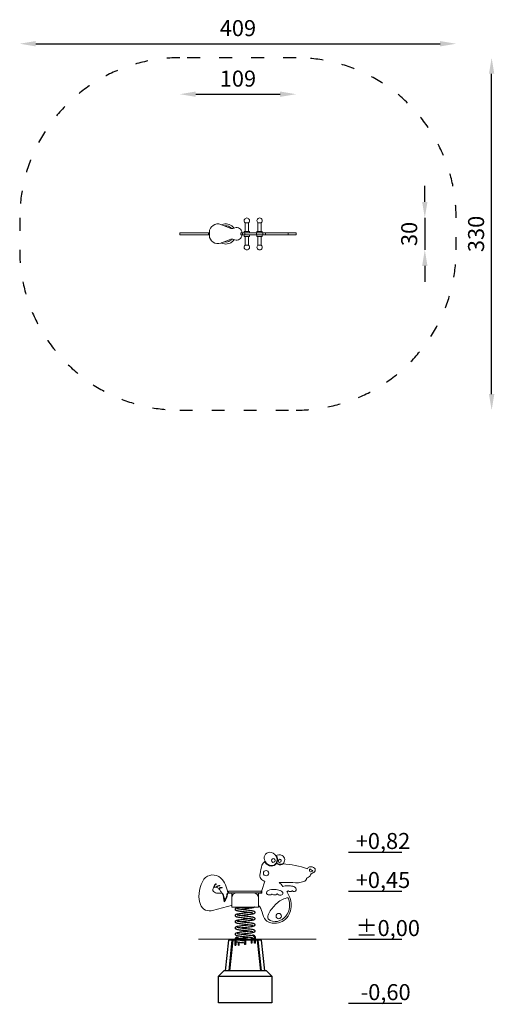
# Model space of a CAD drawing. Units: millimetres. Extents: x 2705 to 3150, y -748 to 173.
import ezdxf

# ---------------------------------------------------------------- set-up
doc = ezdxf.new("R2010")
doc.units = ezdxf.units.MM
doc.linetypes.add('ACAD_ISO03W100', pattern=[30, 12, -18])
doc.layers.add('Strefa funkcjonowania', color=7, linetype='ACAD_ISO03W100')
doc.styles.add('arialN', font='ARIALN.TTF')
doc.dimstyles.new('100 strzałki', dxfattribs={"dimtxt": 20, "dimasz": 22, "dimexe": 15, "dimexo": 15, "dimgap": 5, "dimtad": 1, "dimdec": 0, "dimtxsty": 'arialN', "dimcen": 0, "dimse1": 1, "dimse2": 1, "dimclrd": 5, "dimclre": 5, "dimclrt": 256, "dimadec": 0, "dimazin": 0, "dimtfac": 1, "dimtdec": 0, "dimtmove": 0, "dimatfit": 0, "dimfxl": 1, "dimarcsym": 0})

# ---------------------------------------------------------------- blocks, each defined once
blk = doc.blocks.new('A$C289C5C7A')
at = {"color": 0, "linetype": 'Continuous', "lineweight": 0}
for p, q in [((862.92, 378.31), (865.92, 378.31)), ((862.92, 370.31), (862.92, 378.31)), ((865.92, 370.31), (865.92, 378.31)), ((874.85, 378.31), (877.85, 378.31)), ((874.85, 370.31), (874.85, 378.31)), ((877.85, 370.31), (877.85, 378.31)), ((806.25, 368.81), (801.56, 368.81)), ((801.56, 366.91), (801.56, 368.81)), ((821.83, 368.81), (806.25, 368.81)), ((828.5, 368.81), (821.83, 368.81)), ((828.5, 366.91), (828.5, 368.81)), ((829.34, 368.81), (828.5, 368.81)), ((829.34, 366.5), (829.34, 369.52)), ((839.92, 376.7), (848.66, 373.23)), ((852.23, 373.23), (853.17, 373.6)), ((858.84, 368.81), (858.65, 368.81)), ((858.65, 366.91), (858.65, 368.81)), ((860.5, 368.81), (858.84, 368.81)), ((859.78, 369.11), (859.78, 368.81)), ((860.5, 366.91), (860.5, 368.81)), ((862.61, 368.81), (860.5, 368.81)), ((861.92, 368.81), (861.92, 369.81)), ((866.42, 370.31), (862.42, 370.31)), ((867.86, 368.81), (862.61, 368.81)), ((862.61, 366.91), (862.61, 368.81)), ((866.92, 368.81), (866.92, 369.81)), ((873.6, 368.81), (867.86, 368.81)), ((873.6, 366.91), (873.6, 368.81)), ((879.43, 368.81), (873.6, 368.81)), ((873.85, 368.81), (873.85, 369.81)), ((878.35, 370.31), (874.35, 370.31)), ((878.85, 368.81), (878.85, 369.81)), ((879.43, 366.91), (879.43, 368.81)), ((881.92, 368.81), (879.43, 368.81)), ((903.17, 368.81), (881.92, 368.81)), ((881.92, 366.91), (881.92, 368.81)), ((903.17, 366.91), (903.17, 368.81)), ((905.18, 368.81), (903.17, 368.81)), ((909.79, 368.81), (905.18, 368.81)), ((910.57, 368.81), (909.79, 368.81)), ((910.57, 366.91), (910.57, 368.81)), ((806.25, 366.91), (801.56, 366.91)), ((821.83, 366.91), (806.25, 366.91)), ((828.5, 366.91), (821.83, 366.91)), ((829.34, 366.91), (828.5, 366.91)), ((848.66, 362.78), (839.92, 359.31)), ((853.17, 362.41), (852.23, 362.78)), ((858.84, 366.91), (858.65, 366.91)), ((860.5, 366.91), (858.84, 366.91)), ((859.78, 366.91), (859.78, 366.9)), ((862.61, 366.91), (860.5, 366.91)), ((861.92, 366.91), (861.92, 365.91)), ((862.42, 365.41), (866.42, 365.41)), ((867.86, 366.91), (862.61, 366.91)), ((862.92, 365.41), (862.92, 357.41)), ((865.92, 365.41), (865.92, 357.41)), ((866.92, 366.91), (866.92, 365.91)), ((873.6, 366.91), (867.86, 366.91)), ((879.43, 366.91), (873.6, 366.91)), ((873.85, 366.91), (873.85, 365.91)), ((874.35, 365.41), (878.35, 365.41)), ((874.85, 365.41), (874.85, 357.41)), ((877.85, 365.41), (877.85, 357.41)), ((878.85, 366.91), (878.85, 365.91)), ((881.92, 366.91), (879.43, 366.91)), ((903.17, 366.91), (881.92, 366.91)), ((905.18, 366.91), (903.17, 366.91)), ((909.79, 366.91), (905.18, 366.91)), ((910.57, 366.91), (909.79, 366.91)), ((865.92, 357.41), (862.92, 357.41)), ((877.85, 357.41), (874.85, 357.41))]:
    blk.add_line(p, q, dxfattribs=at)
for centre, radius, start, end in [((864.42, 380.31), 2.5, 306.8699, 233.1301), ((876.35, 380.31), 2.5, 306.8699, 233.1301), ((837.07, 369.52), 7.73, 68.35169, 180), ((850.45, 377.72), 4.83, 248.35169, 291.64831), ((854.95, 369.11), 4.83, 0, 111.64831), ((862.42, 369.81), 0.5, 90, 180), ((866.42, 369.81), 0.5, 0, 90), ((874.35, 369.81), 0.5, 90, 180), ((878.35, 369.81), 0.5, 0, 90), ((837.07, 366.5), 7.73, 180, 291.64831), ((850.45, 358.29), 4.83, 68.35169, 111.64831), ((854.95, 366.9), 4.83, 248.35169, 0), ((862.42, 365.91), 0.5, 180, 270), ((866.42, 365.91), 0.5, 270, 0), ((874.35, 365.91), 0.5, 180, 270), ((878.35, 365.91), 0.5, 270, 0), ((864.42, 355.41), 2.5, 126.8699, 53.1301), ((876.35, 355.41), 2.5, 126.8699, 53.1301)]:
    blk.add_arc(centre, radius, start, end, dxfattribs=at)
for points, knots in [([(840.69, 376.4), (841.29, 376.68), (841.92, 376.9), (843.46, 377.26), (844.39, 377.34), (846.22, 377.22), (847.14, 377.03), (848.85, 376.39), (849.67, 375.94), (851.13, 374.83), (851.79, 374.16), (852.36, 373.38), (852.38, 373.34), (852.41, 373.3)], [189.576323, 189.576323, 189.576323, 189.576323, 191.582444, 191.582444, 194.358711, 194.358711, 197.134979, 197.134979, 199.911247, 199.911247, 202.687515, 202.687515, 202.831284, 202.831284, 202.831284, 202.831284]), ([(850.38, 372.89), (850.32, 372.96), (850.25, 373.04), (849.62, 373.7), (848.95, 374.2), (847.5, 374.96), (846.71, 375.22), (845.1, 375.48), (844.26, 375.48), (843.43, 375.34), (843.4, 375.33), (843.38, 375.33)], [29.62053, 29.62053, 29.62053, 29.62053, 29.914745, 29.914745, 32.404761, 32.404761, 34.894777, 34.894777, 37.384794, 37.384794, 37.457948, 37.457948, 37.457948, 37.457948]), ([(852.56, 362.65), (852.13, 362.01), (851.62, 361.41), (850.37, 360.28), (849.59, 359.76), (847.94, 358.97), (847.04, 358.69), (845.23, 358.42), (844.3, 358.41), (842.48, 358.67), (841.58, 358.93), (840.63, 359.37), (840.51, 359.43), (840.39, 359.5)], [214.230907, 214.230907, 214.230907, 214.230907, 216.568854, 216.568854, 219.345121, 219.345121, 222.121389, 222.121389, 224.897657, 224.897657, 227.673925, 227.673925, 228.083994, 228.083994, 228.083994, 228.083994]), ([(842.94, 360.51), (843.66, 360.33), (844.41, 360.27), (845.97, 360.36), (846.79, 360.54), (848.3, 361.15), (849.02, 361.59), (849.99, 362.42), (850.32, 362.76), (850.61, 363.12)], [10.225774, 10.225774, 10.225774, 10.225774, 12.484633, 12.484633, 14.974649, 14.974649, 17.464665, 17.464665, 18.87341, 18.87341, 18.87341, 18.87341])]:
    blk.add_open_spline(points, degree=3, knots=knots, dxfattribs=at)
blk = doc.blocks.new('*D7')
at = {"lineweight": -2, "transparency": 16777216}
for p, q in [((3085.04, 2.79), (3085.04, 17.79)), ((3085.04, -12.21), (3085.04, -42.11)), ((3085.04, -57.11), (3085.04, -72.11))]:
    blk.add_line(p, q, dxfattribs=at)
at = {"transparency": 16777216}
for points in [[(3082.54, 2.79), (3087.54, 2.79), (3085.04, -12.21)], [(3082.54, -57.11), (3087.54, -57.11), (3085.04, -42.11)]]:
    blk.add_solid(points, dxfattribs=at)
at = {"layer": 'Defpoints', "color": 0, "transparency": 16777216}
for p in [(2930.2, -12.21), (2930.2, -42.11), (3085.04, -42.11)]:
    blk.add_point(p, dxfattribs=at)
at = {"transparency": 16777216, "insert": (3072.38, -27.16), "char_height": 15, "attachment_point": 5, "rotation": 90, "style": 'arialN'}
blk.add_mtext('30', dxfattribs=at)
blk = doc.blocks.new('*D8')
at = {"lineweight": -2, "transparency": 16777216}
blk.add_line((3147.68, -177.11), (3147.68, 122.79), dxfattribs=at)
at = {"transparency": 16777216}
for points in [[(3145.18, 122.79), (3150.18, 122.79), (3147.68, 137.79)], [(3145.18, -177.11), (3150.18, -177.11), (3147.68, -192.11)]]:
    blk.add_solid(points, dxfattribs=at)
at = {"layer": 'Defpoints', "color": 0, "transparency": 16777216}
for p in [(2964.43, 137.79), (3147.68, 137.79), (2964.43, -192.11)]:
    blk.add_point(p, dxfattribs=at)
at = {"transparency": 16777216, "insert": (3135.02, -27.16), "char_height": 15, "attachment_point": 5, "rotation": 90, "style": 'arialN'}
blk.add_mtext('330', dxfattribs=at)
blk = doc.blocks.new('*D9')
at = {"lineweight": -2, "transparency": 16777216}
blk.add_line((2870.42, 103.7), (2949.43, 103.7), dxfattribs=at)
at = {"transparency": 16777216}
for points in [[(2870.42, 106.2), (2870.42, 101.2), (2855.42, 103.7)], [(2949.43, 106.2), (2949.43, 101.2), (2964.43, 103.7)]]:
    blk.add_solid(points, dxfattribs=at)
at = {"layer": 'Defpoints', "color": 0, "transparency": 16777216}
for p in [(2964.43, 103.7), (2855.42, -26.21), (2964.43, -26.21)]:
    blk.add_point(p, dxfattribs=at)
at = {"transparency": 16777216, "insert": (2909.92, 116.36), "char_height": 15, "attachment_point": 5, "style": 'arialN'}
blk.add_mtext('109', dxfattribs=at)
blk = doc.blocks.new('*D10')
at = {"lineweight": -2, "transparency": 16777216}
blk.add_line((2720.42, 150.96), (3099.43, 150.96), dxfattribs=at)
at = {"transparency": 16777216}
for points in [[(2720.42, 153.46), (2720.42, 148.46), (2705.42, 150.96)], [(3099.43, 153.46), (3099.43, 148.46), (3114.43, 150.96)]]:
    blk.add_solid(points, dxfattribs=at)
at = {"layer": 'Defpoints', "color": 0, "transparency": 16777216}
for p in [(3114.43, 150.96), (2705.42, -12.21), (3114.43, -12.21)]:
    blk.add_point(p, dxfattribs=at)
at = {"transparency": 16777216, "insert": (2909.92, 163.62), "char_height": 15, "attachment_point": 5, "style": 'arialN'}
blk.add_mtext('409', dxfattribs=at)

msp = doc.modelspace()

# ---------------------------------------------------------------- linework, layer by layer
at = {"color": 0, "linetype": 'Continuous', "lineweight": 0, "extrusion": (0, 1, 0)}
for p, q in [((2935.08, -633.29), (2932.42, -641.79)), ((2904.14, -644.28), (2900.35, -644.28)), ((2901.19, -643.97), (2901.19, -642.52)), ((2911.78, -642.52), (2901.19, -642.52)), ((2901.19, -643.97), (2911.78, -643.97)), ((2904.14, -648.97), (2904.14, -643.97)), ((2920.52, -642.52), (2911.78, -642.52)), ((2911.78, -643.97), (2920.52, -643.97)), ((2924.08, -642.52), (2920.52, -642.52)), ((2920.52, -643.97), (2924.08, -643.97)), ((2925.02, -642.52), (2924.08, -642.52)), ((2924.08, -643.97), (2925.02, -643.97)), ((2931.64, -642.52), (2925.02, -642.52)), ((2925.02, -643.97), (2931.64, -643.97)), ((2929.14, -648.97), (2929.14, -643.97)), ((2932.41, -644.28), (2929.14, -644.28)), ((2931.64, -643.97), (2931.64, -642.52)), ((2932.42, -641.79), (2932.41, -644.28)), ((2904.14, -657.47), (2904.14, -648.97)), ((2929.14, -657.47), (2929.14, -648.97)), ((2903.58, -655.82), (2904.14, -655.83)), ((2929.14, -657.47), (2904.14, -657.47)), ((2910.32, -657.89), (2922.34, -657.92))]:
    msp.add_line(p, q, dxfattribs=at)
at = {"extrusion": (0, 1, 0)}
for p, q in [((2901.12, -688.43), (2898.08, -717.05)), ((2901.64, -688.43), (2901.12, -688.43)), ((2901.61, -717.05), (2904.66, -688.43)), ((2901.64, -688.43), (2901.64, -687.93)), ((2901.64, -687.93), (2931.64, -687.93)), ((2904.14, -688.43), (2901.64, -688.43)), ((2905.01, -688.43), (2901.97, -717.05)), ((2904.66, -688.43), (2904.14, -688.43)), ((2905.01, -688.43), (2904.66, -688.43)), ((2928.27, -688.43), (2905.01, -688.43)), ((2907.02, -688.43), (2907.02, -693.19)), ((2907.82, -688.43), (2907.82, -693.19)), ((2910.31, -693.19), (2910.31, -690.41)), ((2911.11, -693.19), (2911.11, -690.54)), ((2916.24, -687.51), (2916.24, -685.61)), ((2916.24, -687.51), (2916.24, -687.93)), ((2916.24, -688.43), (2916.24, -688.98)), ((2916.24, -691.19), (2916.24, -692.51)), ((2916.75, -689.04), (2916.5, -691.22)), ((2917.04, -685.61), (2917.04, -687.51)), ((2917.04, -687.51), (2917.04, -687.93)), ((2917.04, -688.43), (2917.04, -692.51)), ((2922.18, -686.12), (2922.18, -687.93)), ((2922.18, -688.43), (2922.18, -691.12)), ((2922.92, -691.12), (2922.18, -691.12)), ((2922.98, -691.12), (2922.92, -691.12)), ((2922.98, -686.27), (2922.98, -687.93)), ((2922.98, -688.43), (2922.98, -691.12)), ((2925.47, -687.93), (2925.47, -686.12)), ((2925.47, -691.12), (2925.47, -688.43)), ((2926.27, -691.12), (2925.47, -691.12)), ((2926.27, -687.93), (2926.27, -686.12)), ((2926.27, -691.12), (2926.27, -688.43)), ((2931.32, -717.05), (2928.27, -688.43)), ((2928.63, -688.43), (2928.27, -688.43)), ((2928.63, -688.43), (2931.68, -717.05)), ((2929.15, -688.43), (2928.63, -688.43)), ((2931.64, -688.43), (2929.15, -688.43)), ((2931.64, -688.43), (2931.64, -687.93)), ((2932.16, -688.43), (2931.64, -688.43)), ((2935.21, -717.05), (2932.16, -688.43)), ((2907.02, -693.19), (2907.82, -693.19)), ((2910.31, -693.19), (2910.36, -693.19)), ((2910.36, -693.19), (2911.11, -693.19)), ((2917.04, -692.51), (2916.24, -692.51)), ((2891.64, -722.05), (2896.64, -717.05)), ((2936.64, -717.05), (2896.64, -717.05)), ((2936.64, -717.05), (2941.64, -722.05)), ((2891.64, -747.05), (2891.64, -722.05)), ((2891.64, -722.05), (2941.64, -722.05)), ((2941.64, -722.05), (2941.64, -747.05)), ((2941.64, -747.05), (2891.64, -747.05))]:
    msp.add_line(p, q, dxfattribs=at)
for points in [[(3013.41, -605.98), (3063.41, -605.98)], [(3013.41, -642.52), (3063.41, -642.52)], [(3013.41, -687.52), (3063.41, -687.52)], [(3013.41, -747.52), (3063.41, -747.52)]]:
    msp.add_lwpolyline(points)
at = {"const_width": 1}
msp.add_lwpolyline([(2872.74, -687.52), (2983.41, -687.52)], dxfattribs=at)
at = {"color": 0, "linetype": 'Continuous', "lineweight": 0}
for centre in [(2936.28, -625.73), (2948.2, -665.84)]:
    msp.add_circle(centre, 2.5, dxfattribs=at)
for centre, radius, start, end in [((2940.01, -611.53), 5.55, 93.12376, 212.87442), ((2939.44, -612.88), 6.9, 29.43851, 87.75101), ((2948.54, -613.29), 4.9, 55.97635, 129.07507), ((2945.63, -626.2), 15.54, 131.37814, 148.62186), ((2935.5, -615.33), 0.327, 31.39355, 238.60645), ((2941.91, -611.16), 7.95, 214.00647, 265.99353), ((2941.75, -611.68), 6.91, 210.1508, 267.63057), ((2941.54, -613.67), 5.42, 268.13452, 326.4773), ((2943.24, -613.81), 1.84, 94.59567, 255.40433), ((2941.47, -613.5), 5.09, 269.96884, 0.03116), ((2942.97, -613.78), 1.81, 263.8951, 86.1049), ((2946.02, -609.86), 0.253, 17.41812, 214.92959), ((2939.4, -613.21), 7.17, 357.71603, 26.52881), ((2949.67, -612), 5.91, 232.18693, 288.37111), ((2939.52, -613.18), 7.55, 353.32137, 26.67863), ((2943.16, -614.02), 3.85, 324.93989, 359.51386), ((2949.67, -611.99), 5.42, 231.62485, 288.15295), ((2949.24, -614.17), 1.47, 94.59622, 255.40378), ((2949.03, -614.16), 1.45, 263.89557, 86.10443), ((2949.24, -613.28), 4.54, 306.76409, 63.23591), ((2951.43, -617.38), 0.251, 295.55634, 105.08927), ((2947.04, -698.61), 81.84, 70.01105, 86.55861), ((2936.19, -627.72), 5.68, 165.08306, 258.75881), ((3097.4, -655.98), 169.34, 167.07763, 169.89198), ((2977.83, -622.63), 2.96, 105.53329, 161.55801), ((2978.77, -622.85), 1.86, 168.82364, 223.05646), ((2977.57, -622.55), 0.621, 65.21146, 174.78854), ((2978.2, -624.66), 5.02, 46.62342, 103.37658), ((2978.27, -623.32), 1.17, 223.08129, 284.88892), ((2993.23, -634.99), 17.19, 149.4539, 156.17021), ((2977.1, -623.32), 1.52, 18.44422, 61.55578), ((2975.56, -617.58), 9.14, 288.26438, 311.73562), ((2978.96, -624.18), 1.41, 48.45949, 107.19936), ((2978.35, -622.53), 1.93, 276.65116, 323.34884), ((2979.47, -623.41), 0.505, 326.70174, 33.29826), ((2980.22, -622.71), 2.21, 310.13451, 49.86549), ((2900.81, -646.68), 27.4, 145.9823, 194.0177), ((2886.56, -638.3), 10.94, 49.38397, 140.61603), ((2890.24, -638.35), 2.81, 111.22189, 180.85505), ((2889.31, -635.98), 0.256, 312.46957, 107.53043), ((2876.97, -646.48), 23.49, 5.38002, 44.61998), ((2953.7, -771.1), 136.77, 86.81499, 92.19559), ((2935.51, -650.73), 20.82, 37.55972, 51.54426), ((2964.31, -608.7), 26.01, 263.36045, 286.63955), ((2970.71, -630.24), 3.54, 287.1118, 358.58893), ((2973.12, -625.25), 5.2, 282.55584, 327.44416), ((2890.59, -641.3), 4.11, 150.46152, 189.53848), ((2889.86, -640.73), 3.55, 200.56572, 269.43428), ((2888.33, -640.3), 1.67, 77.89298, 142.10702), ((2887.77, -637.67), 0.791, 245.38067, 284.61933), ((2890.28, -638.34), 2.31, 110.24711, 182.47088), ((2887.63, -644.29), 5.72, 50.57257, 79.42743), ((2892.31, -627.13), 17.33, 261.77287, 278.22713), ((2892.35, -639.97), 2.81, 81.22189, 150.85505), ((2890.54, -638.14), 0.791, 215.38067, 254.61933), ((2892.39, -639.98), 2.31, 80.24711, 152.47088), ((2884.38, -648.76), 11.24, 37.7469, 52.2531), ((2894.65, -641.77), 2.81, 81.22189, 150.85505), ((2892.84, -639.94), 0.791, 215.38067, 254.61933), ((2894.68, -641.78), 2.31, 80.24711, 152.47088), ((2892.72, -637.45), 0.256, 282.46957, 77.53043), ((2882.03, -650.65), 14.26, 26.52621, 37.95154), ((2895.02, -639.25), 0.256, 282.46957, 77.53043), ((2895.39, -644.74), 0.25, 26.30971, 206.9232), ((2880.97, -652.06), 15.92, 358.14055, 26.9232), ((2879.89, -652.4), 17.54, 3.69029, 26.30971), ((2889.43, -644.93), 10.68, 314.28484, 359.50918), ((2889.53, -644.97), 10.08, 321.3103, 359.64836), ((2899.85, -645.09), 0.257, 14.5445, 167.98371), ((2909.14, -648.97), 5, 90, 180), ((2924.14, -648.97), 5, 0, 90), ((2939.21, -644.42), 2.58, 110.25754, 169.74246), ((2938.91, -643.77), 2.25, 184.70359, 255.29641), ((2943.28, -652.53), 11.64, 84.78285, 115.21715), ((2939.48, -642.65), 3.49, 250.86025, 308.92096), ((2941.87, -645.56), 0.277, 44.64351, 135.35649), ((2944.24, -642.62), 3.49, 231.70237, 310.80695), ((2943.7, -658.16), 17.23, 70.86423, 87.89851), ((2946.74, -645.45), 0.286, 39.64921, 139.85909), ((2949.53, -642.66), 3.67, 225.42512, 294.57488), ((2948.49, -645.91), 4.12, 32.06512, 77.93488), ((2950.31, -644.36), 1.8, 294.68526, 20.84988), ((2956.06, -654.27), 16.73, 88.84733, 104.00941), ((2955.42, -640.61), 2.3, 276.40763, 311.25004), ((2932.4, -658.19), 27.85, 16.45842, 33.3194), ((2956.97, -659.83), 22.29, 81.92715, 91.45844), ((2957.08, -642.48), 0.206, 24.12861, 135.87139), ((2958.87, -640.17), 2.74, 234.21883, 310.32545), ((2959.59, -644.16), 6.43, 44.51912, 85.48088), ((2960.81, -642.4), 0.22, 29.77889, 140.22111), ((2962.5, -641), 1.98, 220.64749, 339.35251), ((2962.56, -640.83), 1.99, 334.01863, 35.98137), ((2883.21, -651.89), 9.09, 188.98139, 281.01861), ((2968.29, -678.92), 33.26, 129.96837, 150.03163), ((2959.56, -667.27), 18.75, 97.5976, 132.4024), ((2939.21, -655.64), 19.18, 354.68005, 21.26432), ((2940.82, -655.68), 19.07, 333.60551, 16.39449), ((2822.39, -390.09), 277.86, 283.01067, 286.98933), ((2908.3, -657.9), 2.02, 0.31228, 12.0779), ((2924.4, -657.93), 2.06, 167.33134, 179.81248), ((2922.91, -663.57), 9.74, 7.63528, 50.299), ((2956.7, -655.58), 25.04, 195.49202, 214.50798), ((2954.97, -671.11), 17.82, 150.39066, 159.60934), ((2943.41, -656.38), 14.93, 284.01225, 355.98775), ((2943.86, -660.65), 12, 229.4637, 280.5363), ((2941.56, -666.68), 3.75, 151.65024, 209.485), ((2945.06, -660.76), 10.3, 228.98013, 281.01987), ((2944.78, -658.03), 14.48, 275.04147, 334.95853)]:
    msp.add_arc(centre, radius, start, end, dxfattribs=at)
for start, end in [(143.20316, 180), (0, 23.55)]:
    msp.add_arc((2916.64, -685.61), 0.4, start, end)
for points, knots in [([(2923.91, -669.02), (2923.91, -669.02), (2923.91, -669.02), (2923.87, -669), (2923.81, -668.98), (2923.58, -668.91), (2923.39, -668.86), (2922.83, -668.74), (2922.42, -668.66), (2921.4, -668.5), (2920.76, -668.41), (2919.35, -668.23), (2918.55, -668.13), (2916.91, -667.94), (2916.06, -667.84), (2914.4, -667.64), (2913.57, -667.55), (2912.06, -667.35), (2911.36, -667.25), (2910.14, -667.05), (2909.61, -666.94), (2908.96, -666.77), (2908.76, -666.71), (2908.35, -666.55), (2908.13, -666.46), (2907.84, -666.16), (2907.78, -666.09), (2907.63, -665.86), (2907.55, -665.67), (2907.51, -665.32), (2907.53, -665.15), (2907.61, -664.86), (2907.68, -664.72), (2907.84, -664.5), (2907.94, -664.41), (2908.14, -664.25), (2908.26, -664.18), (2908.6, -664.01), (2908.84, -663.94), (2909.61, -663.73), (2910.24, -663.61), (2911.67, -663.38), (2912.46, -663.28), (2914.09, -663.07), (2914.94, -662.97), (2916.65, -662.77), (2917.52, -662.67), (2918.76, -662.52), (2919.17, -662.47), (2919.57, -662.42)], [197.799404, 197.799404, 197.799404, 197.799404, 198.126712, 198.126712, 199.040593, 199.040593, 200.452613, 200.452613, 202.413773, 202.413773, 204.730129, 204.730129, 207.203318, 207.203318, 209.73155, 209.73155, 212.280324, 212.280324, 214.849948, 214.849948, 217.457219, 217.457219, 218.825613, 218.825613, 220.457198, 220.457198, 220.89085, 220.89085, 221.636414, 221.636414, 222.239046, 222.239046, 222.833601, 222.833601, 223.465464, 223.465464, 224.291154, 224.291154, 226.033093, 226.033093, 229.101585, 229.101585, 231.862557, 231.862557, 234.4637, 234.4637, 237.029632, 237.029632, 238.322441, 238.322441, 238.322441, 238.322441]), ([(2923.91, -663.19), (2923.91, -663.19), (2923.9, -663.18), (2923.81, -663.15), (2923.72, -663.12), (2923.4, -663.03), (2923.15, -662.97), (2922.45, -662.83), (2921.96, -662.75), (2920.8, -662.58), (2920.1, -662.49), (2918.59, -662.3), (2917.76, -662.2), (2916.1, -662.01), (2915.24, -661.91), (2913.61, -661.72), (2912.82, -661.62), (2911.39, -661.42), (2910.74, -661.32), (2909.63, -661.11), (2909.17, -661.01), (2908.58, -660.82), (2908.39, -660.74), (2908.1, -660.57), (2908.01, -660.5), (2907.83, -660.32), (2907.75, -660.22), (2907.59, -659.95), (2907.53, -659.76), (2907.52, -659.41), (2907.54, -659.25), (2907.64, -658.96), (2907.72, -658.83), (2907.89, -658.62), (2907.98, -658.54), (2908.2, -658.38), (2908.32, -658.32), (2908.71, -658.14), (2909.01, -658.05), (2909.71, -657.88), (2910.12, -657.8), (2910.58, -657.73)], [249.907933, 249.907933, 249.907933, 249.907933, 250.485805, 250.485805, 251.539809, 251.539809, 253.13613, 253.13613, 255.238274, 255.238274, 257.620823, 257.620823, 260.121582, 260.121582, 262.657009, 262.657009, 265.211927, 265.211927, 267.790476, 267.790476, 270.420752, 270.420752, 271.863123, 271.863123, 272.534379, 272.534379, 273.121165, 273.121165, 273.84512, 273.84512, 274.441161, 274.441161, 275.038009, 275.038009, 275.683841, 275.683841, 276.574925, 276.574925, 278.643446, 278.643446, 280.635679, 280.635679, 280.635679, 280.635679]), ([(2909.33, -658.74), (2909.33, -658.74), (2909.33, -658.74), (2909.34, -658.75), (2909.38, -658.76), (2909.54, -658.82), (2909.69, -658.86), (2910.13, -658.97), (2910.47, -659.03), (2911.35, -659.19), (2911.92, -659.27), (2913.23, -659.45), (2913.99, -659.55), (2915.58, -659.74), (2916.43, -659.83), (2918.11, -660.03), (2918.95, -660.13), (2920.52, -660.32), (2921.27, -660.42), (2922.59, -660.62), (2923.17, -660.73), (2924.15, -660.94), (2924.53, -661.04), (2924.98, -661.26), (2925.08, -661.32), (2925.32, -661.49), (2925.46, -661.63), (2925.61, -661.91), (2925.65, -662), (2925.72, -662.26), (2925.73, -662.43), (2925.69, -662.75), (2925.63, -662.9), (2925.49, -663.15), (2925.41, -663.25), (2925.22, -663.43), (2925.11, -663.5), (2924.85, -663.66), (2924.68, -663.72), (2924.11, -663.92), (2923.62, -664.03), (2922.38, -664.26), (2921.61, -664.37), (2920.01, -664.59), (2919.18, -664.69), (2917.49, -664.89), (2916.61, -664.99), (2915.05, -665.17), (2914.35, -665.26), (2913.68, -665.34)], [41.461394, 41.461394, 41.461394, 41.461394, 41.582503, 41.582503, 42.385029, 42.385029, 43.630705, 43.630705, 45.439328, 45.439328, 47.674852, 47.674852, 50.114661, 50.114661, 52.635018, 52.635018, 55.178061, 55.178061, 57.740731, 57.740731, 60.333051, 60.333051, 63.008391, 63.008391, 63.739122, 63.739122, 64.669056, 64.669056, 65.058325, 65.058325, 65.693645, 65.693645, 66.285363, 66.285363, 66.896165, 66.896165, 67.618459, 67.618459, 68.86043, 68.86043, 71.677544, 71.677544, 74.612094, 74.612094, 77.239087, 77.239087, 79.814015, 79.814015, 81.984926, 81.984926, 81.984926, 81.984926]), ([(2925.35, -657.47), (2925.27, -657.55), (2925.19, -657.61), (2924.98, -657.76), (2924.85, -657.82), (2924.37, -658.01), (2923.99, -658.11), (2922.91, -658.34), (2922.16, -658.46), (2920.59, -658.68), (2919.77, -658.78), (2918.1, -658.98), (2917.23, -659.08), (2915.53, -659.28), (2914.68, -659.38), (2913.82, -659.49), (2913.75, -659.5), (2913.68, -659.51)], [14.708743, 14.708743, 14.708743, 14.708743, 15.256508, 15.256508, 16.250591, 16.250591, 18.762249, 18.762249, 21.843576, 21.843576, 24.501701, 24.501701, 27.084286, 27.084286, 29.641147, 29.641147, 29.869223, 29.869223, 29.869223, 29.869223]), ([(2923.91, -674.86), (2923.91, -674.86), (2923.91, -674.86), (2923.9, -674.85), (2923.86, -674.83), (2923.71, -674.78), (2923.56, -674.74), (2923.13, -674.63), (2922.79, -674.56), (2921.92, -674.41), (2921.35, -674.33), (2920.04, -674.15), (2919.28, -674.05), (2917.69, -673.86), (2916.84, -673.76), (2915.17, -673.57), (2914.33, -673.47), (2912.75, -673.27), (2912.01, -673.17), (2910.68, -672.97), (2910.1, -672.87), (2909.12, -672.66), (2908.73, -672.56), (2908.28, -672.34), (2908.18, -672.28), (2907.94, -672.11), (2907.79, -671.96), (2907.63, -671.68), (2907.59, -671.59), (2907.52, -671.33), (2907.51, -671.15), (2907.56, -670.84), (2907.61, -670.69), (2907.76, -670.44), (2907.85, -670.34), (2908.04, -670.16), (2908.14, -670.09), (2908.41, -669.93), (2908.57, -669.87), (2909.16, -669.67), (2909.65, -669.56), (2910.9, -669.33), (2911.67, -669.22), (2913.27, -669), (2914.11, -668.9), (2915.8, -668.7), (2916.67, -668.6), (2918.22, -668.42), (2918.91, -668.34), (2919.57, -668.26)], [145.685127, 145.685127, 145.685127, 145.685127, 145.798581, 145.798581, 146.597101, 146.597101, 147.836447, 147.836447, 149.638721, 149.638721, 151.870635, 151.870635, 154.308941, 154.308941, 156.828957, 156.828957, 159.37177, 159.37177, 161.934185, 161.934185, 164.526005, 164.526005, 167.19947, 167.19947, 167.9347, 167.9347, 168.902739, 168.902739, 169.293646, 169.293646, 169.927804, 169.927804, 170.519484, 170.519484, 171.1311, 171.1311, 171.857512, 171.857512, 173.118675, 173.118675, 175.950865, 175.950865, 178.875438, 178.875438, 181.500946, 181.500946, 184.075441, 184.075441, 186.208096, 186.208096, 186.208096, 186.208096]), ([(2909.33, -664.57), (2909.33, -664.57), (2909.34, -664.58), (2909.39, -664.6), (2909.47, -664.63), (2909.73, -664.7), (2909.94, -664.76), (2910.55, -664.88), (2910.99, -664.96), (2912.06, -665.13), (2912.72, -665.22), (2914.18, -665.4), (2914.99, -665.5), (2916.64, -665.69), (2917.49, -665.79), (2919.14, -665.99), (2919.96, -666.09), (2921.44, -666.28), (2922.12, -666.38), (2923.31, -666.59), (2923.81, -666.69), (2924.43, -666.87), (2924.62, -666.93), (2924.92, -667.06), (2925.03, -667.12), (2925.21, -667.25), (2925.29, -667.31), (2925.44, -667.47), (2925.51, -667.56), (2925.65, -667.82), (2925.71, -668.01), (2925.73, -668.35), (2925.71, -668.51), (2925.61, -668.8), (2925.53, -668.93), (2925.36, -669.14), (2925.27, -669.22), (2925.05, -669.38), (2924.93, -669.44), (2924.54, -669.62), (2924.24, -669.71), (2923.35, -669.92), (2922.66, -670.04), (2921.15, -670.27), (2920.35, -670.38), (2918.7, -670.58), (2917.84, -670.68), (2916.13, -670.88), (2915.27, -670.98), (2914.2, -671.11), (2913.94, -671.14), (2913.68, -671.17)], [93.576025, 93.576025, 93.576025, 93.576025, 93.99271, 93.99271, 94.956311, 94.956311, 96.436751, 96.436751, 98.453377, 98.453377, 100.796625, 100.796625, 103.280925, 103.280925, 105.811959, 105.811959, 108.363001, 108.363001, 110.935733, 110.935733, 113.55051, 113.55051, 114.940783, 114.940783, 115.74395, 115.74395, 116.296736, 116.296736, 116.800592, 116.800592, 117.510654, 117.510654, 118.107765, 118.107765, 118.704432, 118.704432, 119.349713, 119.349713, 120.238185, 120.238185, 122.293854, 122.293854, 125.412812, 125.412812, 128.119413, 128.119413, 130.711411, 130.711411, 133.273226, 133.273226, 134.10381, 134.10381, 134.10381, 134.10381]), ([(2909.33, -670.41), (2909.33, -670.41), (2909.33, -670.41), (2909.34, -670.41), (2909.38, -670.43), (2909.54, -670.48), (2909.68, -670.52), (2910.12, -670.63), (2910.46, -670.7), (2911.33, -670.85), (2911.9, -670.94), (2913.2, -671.11), (2913.96, -671.21), (2915.55, -671.4), (2916.4, -671.5), (2918.08, -671.69), (2918.92, -671.79), (2920.49, -671.99), (2921.24, -672.09), (2922.56, -672.29), (2923.15, -672.39), (2924.13, -672.6), (2924.51, -672.7), (2924.97, -672.92), (2925.07, -672.98), (2925.31, -673.15), (2925.46, -673.3), (2925.62, -673.58), (2925.66, -673.68), (2925.72, -673.93), (2925.73, -674.11), (2925.69, -674.43), (2925.63, -674.57), (2925.49, -674.82), (2925.4, -674.93), (2925.21, -675.11), (2925.11, -675.17), (2924.84, -675.33), (2924.67, -675.4), (2924.09, -675.59), (2923.59, -675.7), (2922.34, -675.93), (2921.58, -676.04), (2919.97, -676.26), (2919.14, -676.36), (2917.45, -676.56), (2916.58, -676.66), (2915.03, -676.84), (2914.33, -676.92), (2913.68, -677.01)], [145.685127, 145.685127, 145.685127, 145.685127, 145.798581, 145.798581, 146.597101, 146.597101, 147.836447, 147.836447, 149.638721, 149.638721, 151.870635, 151.870635, 154.308941, 154.308941, 156.828957, 156.828957, 159.37177, 159.37177, 161.934185, 161.934185, 164.526005, 164.526005, 167.19947, 167.19947, 167.9347, 167.9347, 168.902739, 168.902739, 169.293646, 169.293646, 169.927804, 169.927804, 170.519484, 170.519484, 171.1311, 171.1311, 171.857512, 171.857512, 173.118675, 173.118675, 175.950865, 175.950865, 178.875438, 178.875438, 181.500946, 181.500946, 184.075441, 184.075441, 186.208096, 186.208096, 186.208096, 186.208096]), ([(2923.91, -686.52), (2923.91, -686.52), (2923.91, -686.52), (2923.9, -686.52), (2923.86, -686.5), (2923.7, -686.45), (2923.56, -686.4), (2923.12, -686.3), (2922.78, -686.23), (2921.9, -686.08), (2921.33, -685.99), (2920.02, -685.81), (2919.26, -685.72), (2917.66, -685.53), (2916.81, -685.43), (2915.14, -685.23), (2914.3, -685.13), (2912.73, -684.94), (2911.98, -684.84), (2910.66, -684.64), (2910.08, -684.54), (2909.1, -684.32), (2908.72, -684.22), (2908.26, -684), (2908.17, -683.94), (2907.93, -683.77), (2907.79, -683.63), (2907.63, -683.35), (2907.59, -683.26), (2907.52, -683.01), (2907.51, -682.83), (2907.56, -682.51), (2907.61, -682.36), (2907.75, -682.11), (2907.84, -682.01), (2908.03, -681.83), (2908.13, -681.76), (2908.4, -681.6), (2908.56, -681.54), (2909.14, -681.34), (2909.63, -681.23), (2910.87, -681), (2911.64, -680.89), (2913.24, -680.68), (2914.07, -680.57), (2915.76, -680.37), (2916.63, -680.27), (2918.19, -680.09), (2918.9, -680.01), (2919.57, -679.92)], [41.461394, 41.461394, 41.461394, 41.461394, 41.582503, 41.582503, 42.385029, 42.385029, 43.630705, 43.630705, 45.439328, 45.439328, 47.674852, 47.674852, 50.114661, 50.114661, 52.635018, 52.635018, 55.178061, 55.178061, 57.740731, 57.740731, 60.333051, 60.333051, 63.008391, 63.008391, 63.739122, 63.739122, 64.669056, 64.669056, 65.058325, 65.058325, 65.693645, 65.693645, 66.285363, 66.285363, 66.896165, 66.896165, 67.618459, 67.618459, 68.86043, 68.86043, 71.677544, 71.677544, 74.612094, 74.612094, 77.239087, 77.239087, 79.814015, 79.814015, 81.984926, 81.984926, 81.984926, 81.984926]), ([(2923.91, -680.69), (2923.91, -680.69), (2923.91, -680.69), (2923.85, -680.66), (2923.78, -680.64), (2923.52, -680.56), (2923.3, -680.51), (2922.69, -680.38), (2922.25, -680.3), (2921.18, -680.14), (2920.52, -680.04), (2919.07, -679.86), (2918.26, -679.76), (2916.61, -679.57), (2915.75, -679.47), (2914.1, -679.28), (2913.29, -679.18), (2911.81, -678.98), (2911.12, -678.88), (2909.94, -678.68), (2909.44, -678.57), (2908.81, -678.4), (2908.62, -678.33), (2908.33, -678.2), (2908.22, -678.14), (2908.03, -678.01), (2907.95, -677.95), (2907.8, -677.79), (2907.73, -677.7), (2907.59, -677.44), (2907.53, -677.26), (2907.52, -676.91), (2907.54, -676.75), (2907.64, -676.46), (2907.72, -676.34), (2907.89, -676.12), (2907.98, -676.04), (2908.2, -675.88), (2908.32, -675.82), (2908.71, -675.64), (2909, -675.55), (2909.9, -675.34), (2910.59, -675.22), (2912.09, -674.99), (2912.89, -674.89), (2914.54, -674.68), (2915.41, -674.58), (2917.11, -674.38), (2917.98, -674.28), (2919.05, -674.15), (2919.31, -674.12), (2919.57, -674.09)], [93.576025, 93.576025, 93.576025, 93.576025, 93.99271, 93.99271, 94.956311, 94.956311, 96.436751, 96.436751, 98.453377, 98.453377, 100.796625, 100.796625, 103.280925, 103.280925, 105.811959, 105.811959, 108.363001, 108.363001, 110.935733, 110.935733, 113.55051, 113.55051, 114.940783, 114.940783, 115.74395, 115.74395, 116.296736, 116.296736, 116.800592, 116.800592, 117.510654, 117.510654, 118.107765, 118.107765, 118.704432, 118.704432, 119.349713, 119.349713, 120.238185, 120.238185, 122.293854, 122.293854, 125.412812, 125.412812, 128.119413, 128.119413, 130.711411, 130.711411, 133.273226, 133.273226, 134.10381, 134.10381, 134.10381, 134.10381]), ([(2909.33, -676.24), (2909.33, -676.24), (2909.34, -676.24), (2909.38, -676.26), (2909.44, -676.28), (2909.67, -676.35), (2909.86, -676.4), (2910.42, -676.53), (2910.83, -676.6), (2911.85, -676.76), (2912.49, -676.85), (2913.9, -677.04), (2914.7, -677.13), (2916.33, -677.32), (2917.19, -677.42), (2918.85, -677.62), (2919.67, -677.72), (2921.18, -677.91), (2921.89, -678.01), (2923.11, -678.22), (2923.64, -678.32), (2924.29, -678.49), (2924.49, -678.55), (2924.9, -678.71), (2925.12, -678.81), (2925.41, -679.1), (2925.47, -679.17), (2925.62, -679.4), (2925.69, -679.59), (2925.73, -679.94), (2925.72, -680.11), (2925.63, -680.4), (2925.56, -680.54), (2925.4, -680.76), (2925.31, -680.85), (2925.1, -681.02), (2924.99, -681.08), (2924.65, -681.25), (2924.41, -681.32), (2923.64, -681.53), (2923.01, -681.65), (2921.58, -681.88), (2920.79, -681.99), (2919.16, -682.19), (2918.3, -682.29), (2916.6, -682.49), (2915.73, -682.59), (2914.49, -682.74), (2914.08, -682.79), (2913.68, -682.84)], [197.799404, 197.799404, 197.799404, 197.799404, 198.126712, 198.126712, 199.040593, 199.040593, 200.452613, 200.452613, 202.413773, 202.413773, 204.730129, 204.730129, 207.203318, 207.203318, 209.73155, 209.73155, 212.280324, 212.280324, 214.849948, 214.849948, 217.457219, 217.457219, 218.825613, 218.825613, 220.457198, 220.457198, 220.89085, 220.89085, 221.636414, 221.636414, 222.239046, 222.239046, 222.833601, 222.833601, 223.465464, 223.465464, 224.291154, 224.291154, 226.033093, 226.033093, 229.101585, 229.101585, 231.862557, 231.862557, 234.4637, 234.4637, 237.029632, 237.029632, 238.322441, 238.322441, 238.322441, 238.322441]), ([(2909.33, -682.07), (2909.33, -682.07), (2909.35, -682.08), (2909.43, -682.11), (2909.53, -682.15), (2909.84, -682.23), (2910.1, -682.29), (2910.8, -682.43), (2911.29, -682.51), (2912.45, -682.68), (2913.15, -682.77), (2914.65, -682.96), (2915.48, -683.06), (2917.15, -683.25), (2918, -683.35), (2919.63, -683.55), (2920.42, -683.65), (2921.85, -683.84), (2922.51, -683.94), (2923.18, -684.07), (2923.3, -684.09), (2923.41, -684.11)], [249.907933, 249.907933, 249.907933, 249.907933, 250.485805, 250.485805, 251.539809, 251.539809, 253.13613, 253.13613, 255.238274, 255.238274, 257.620823, 257.620823, 260.121582, 260.121582, 262.657009, 262.657009, 265.211927, 265.211927, 267.790476, 267.790476, 268.363946, 268.363946, 268.363946, 268.363946]), ([(2911.1, -687.93), (2911.08, -687.77), (2911.05, -687.61), (2910.93, -687.22), (2910.83, -687), (2910.56, -686.6), (2910.4, -686.43), (2910.03, -686.15), (2909.83, -686.04), (2909.41, -685.91), (2909.19, -685.88), (2908.77, -685.9), (2908.55, -685.95), (2908.15, -686.12), (2907.96, -686.24), (2907.63, -686.53), (2907.48, -686.72), (2907.24, -687.12), (2907.15, -687.35), (2907.06, -687.7), (2907.04, -687.82), (2907.03, -687.93)], [4.826631, 4.826631, 4.826631, 4.826631, 5.04442, 5.04442, 5.374993, 5.374993, 5.700507, 5.700507, 6.017024, 6.017024, 6.324265, 6.324265, 6.628334, 6.628334, 6.937574, 6.937574, 7.256326, 7.256326, 7.583175, 7.583175, 7.73974, 7.73974, 7.73974, 7.73974]), ([(2916.5, -691.22), (2915.65, -691.13), (2914.78, -691.03), (2913.17, -690.83), (2912.4, -690.73), (2911.02, -690.53), (2910.4, -690.43), (2909.36, -690.22), (2908.94, -690.12), (2908.37, -689.89), (2908.17, -689.81), (2907.91, -689.57), (2907.86, -689.53), (2907.82, -689.47)], [0, 0, 0, 0, 2.571125, 2.571125, 5.129082, 5.129082, 7.713894, 7.713894, 10.363028, 10.363028, 11.867149, 11.867149, 12.187796, 12.187796, 12.187796, 12.187796]), ([(2910.29, -687.93), (2910.28, -687.86), (2910.27, -687.8), (2910.21, -687.58), (2910.15, -687.44), (2910, -687.19), (2909.91, -687.08), (2909.7, -686.89), (2909.58, -686.82), (2909.33, -686.72), (2909.2, -686.69), (2908.92, -686.69), (2908.78, -686.72), (2908.52, -686.83), (2908.4, -686.91), (2908.18, -687.12), (2908.09, -687.24), (2907.95, -687.51), (2907.9, -687.65), (2907.85, -687.85), (2907.84, -687.89), (2907.84, -687.93)], [4.878143, 4.878143, 4.878143, 4.878143, 5.014233, 5.014233, 5.317289, 5.317289, 5.625184, 5.625184, 5.944973, 5.944973, 6.285743, 6.285743, 6.6411, 6.6411, 6.980485, 6.980485, 7.298246, 7.298246, 7.604992, 7.604992, 7.688227, 7.688227, 7.688227, 7.688227]), ([(2907.86, -687.83), (2907.95, -687.73), (2908.04, -687.66), (2908.27, -687.51), (2908.4, -687.44), (2908.88, -687.25), (2909.26, -687.15), (2909.78, -687.04), (2909.82, -687.04), (2909.85, -687.03)], [14.61039, 14.61039, 14.61039, 14.61039, 15.256508, 15.256508, 16.250591, 16.250591, 18.762249, 18.762249, 18.943235, 18.943235, 18.943235, 18.943235]), ([(2909.33, -687.91), (2909.33, -687.91), (2909.33, -687.91), (2909.34, -687.91), (2909.36, -687.92), (2909.4, -687.93)], [302.0152493, 302.0152493, 302.0152493, 302.0152493, 302.1295017, 302.1295017, 302.7081957, 302.7081957, 302.7081957, 302.7081957]), ([(2910.74, -686.87), (2911.11, -686.81), (2911.5, -686.75), (2912.66, -686.58), (2913.47, -686.48), (2914.94, -686.3), (2915.59, -686.23), (2916.24, -686.15)], [20.298008, 20.298008, 20.298008, 20.298008, 21.843576, 21.843576, 24.501701, 24.501701, 26.454189, 26.454189, 26.454189, 26.454189]), ([(2911.9, -688.43), (2912.1, -688.46), (2912.31, -688.49), (2913.21, -688.62), (2913.97, -688.71), (2915.4, -688.88), (2916.08, -688.96), (2916.75, -689.04)], [307.436496, 307.436496, 307.436496, 307.436496, 308.203675, 308.203675, 310.642139, 310.642139, 312.674183, 312.674183, 312.674183, 312.674183]), ([(2915.66, -688.43), (2915.25, -688.48), (2914.84, -688.53), (2914.18, -688.61), (2913.93, -688.64), (2913.68, -688.67)], [288.36597, 288.36597, 288.36597, 288.36597, 289.62119, 289.62119, 290.434044, 290.434044, 290.434044, 290.434044]), ([(2917.04, -686.06), (2917.83, -685.97), (2918.62, -685.87), (2919.43, -685.77), (2919.5, -685.77), (2919.57, -685.76)], [27.258303, 27.258303, 27.258303, 27.258303, 29.641147, 29.641147, 29.869223, 29.869223, 29.869223, 29.869223]), ([(2922.18, -687.62), (2922.06, -687.63), (2921.95, -687.65), (2921.25, -687.76), (2920.58, -687.85), (2919.88, -687.93)], [281.317407, 281.317407, 281.317407, 281.317407, 281.762988, 281.762988, 284.046808, 284.046808, 284.046808, 284.046808]), ([(2925.47, -686.51), (2925.46, -686.51), (2925.45, -686.52), (2925.36, -686.64), (2925.26, -686.72), (2925.05, -686.88), (2924.93, -686.95), (2924.53, -687.12), (2924.24, -687.21), (2923.61, -687.36), (2923.31, -687.42), (2922.98, -687.48)], [274.992209, 274.992209, 274.992209, 274.992209, 275.038009, 275.038009, 275.683841, 275.683841, 276.574925, 276.574925, 278.643446, 278.643446, 280.175477, 280.175477, 280.175477, 280.175477]), ([(2926.27, -686.12), (2926.27, -685.87), (2926.23, -685.63), (2926.09, -685.15), (2925.98, -684.93), (2925.72, -684.53), (2925.55, -684.36), (2925.19, -684.08), (2924.99, -683.98), (2924.57, -683.84), (2924.35, -683.81), (2923.92, -683.83), (2923.71, -683.88), (2923.43, -684), (2923.35, -684.04), (2923.27, -684.09)], [4.712389, 4.712389, 4.712389, 4.712389, 5.04442, 5.04442, 5.374993, 5.374993, 5.700507, 5.700507, 6.017024, 6.017024, 6.324265, 6.324265, 6.628334, 6.628334, 6.755235, 6.755235, 6.755235, 6.755235]), ([(2925.47, -686.12), (2925.47, -685.97), (2925.45, -685.81), (2925.37, -685.51), (2925.31, -685.37), (2925.15, -685.12), (2925.06, -685.01), (2924.85, -684.82), (2924.74, -684.75), (2924.49, -684.65), (2924.35, -684.62), (2924.22, -684.62), (2924.22, -684.62), (2924.21, -684.62)], [4.712389, 4.712389, 4.712389, 4.712389, 5.014233, 5.014233, 5.317289, 5.317289, 5.625184, 5.625184, 5.944973, 5.944973, 6.285743, 6.285743, 6.288328, 6.288328, 6.288328, 6.288328])]:
    msp.add_open_spline(points, degree=3, knots=knots)
at = {"layer": 'Strefa funkcjonowania'}
msp.add_lwpolyline([(2964.43, 137.79), (2855.42, 137.79, 0.414214), (2705.42, -12.21), (2705.42, -42.11, 0.414214), (2855.42, -192.11), (2964.43, -192.11, 0.414214), (3114.43, -42.11), (3114.43, -12.21, 0.414214)], format="xyb", close=True, dxfattribs=at)

# ---------------------------------------------------------------- block references
msp.add_blockref('A$C289C5C7A', (2053.85, -395.02))

# ---------------------------------------------------------------- texts
at = {"char_height": 15, "attachment_point": 1}
for s, insert in [('{\\fArial Narrow|b0|i0|c238|p34;+0,82}', (3020.29, -588.06)), ('{\\fArial Narrow|b0|i0|c238|p34;+0,45}', (3020.29, -624.6)), ('{\\fArial Narrow|b0|i0|c238|p34;%%P0,00}', (3020.29, -669.6)), ('{\\fArial Narrow|b0|i0|c238|p34;-0,60}', (3024.92, -729.6))]:
    msp.add_mtext_dynamic_manual_height_columns(s, width=99.7332, gutter_width=182.93, heights=[0], dxfattribs=dict(at, insert=insert))

# ---------------------------------------------------------------- dimensions: what is measured, and where the dimension line sits
for base, p1, p2, picture, middle in [((3114.43, 150.96), (2705.42, -12.21), (3114.43, -12.21), '*D10', (2909.92, 163.62)), ((2964.43, 103.7), (2855.42, -26.21), (2964.43, -26.21), '*D9', (2909.92, 116.36))]:
    dim = msp.add_linear_dim(base=base, p1=p1, p2=p2, dimstyle='100 strzałki', override={"dimtxt": 15, "dimasz": 15, "dimclrd": 256})
    dim.commit()
    dim.dimension.update_dxf_attribs({"geometry": picture, "text_midpoint": middle})
dim = msp.add_linear_dim(base=(3147.68, 137.79), p1=(2964.43, -192.11), p2=(2964.43, 137.79), angle=90, dimstyle='100 strzałki', override={"dimtxt": 15, "dimasz": 15, "dimclrd": 256})
dim.commit()
dim.dimension.update_dxf_attribs({"geometry": '*D8', "text_midpoint": (3135.02, -27.16)})
dim = msp.add_linear_dim(base=(3085.04, -42.11), p1=(2930.2, -12.21), p2=(2930.2, -42.11), angle=90, dimstyle='100 strzałki', override={"dimtxt": 15, "dimasz": 15, "dimclrd": 256})
dim.commit()
dim.dimension.update_dxf_attribs({"geometry": '*D7', "text_midpoint": (3085.04, -27.16), "dimtype": 160})

doc.saveas('drawing.dxf')
